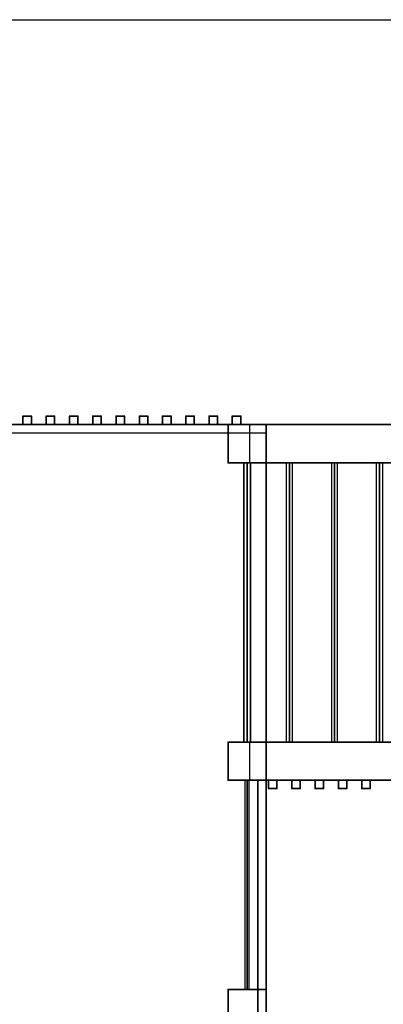
# Model space of a CAD drawing. Units: millimetres. Extents: x 23214 to 38347, y -46772 to -36471.
# Drawn here: x 32758 to 34729, y -41810 to -36471 of the extents above; entities that cross this region are included whole.
import ezdxf

# ---------------------------------------------------------------- set-up
doc = ezdxf.new("R2010")
doc.units = ezdxf.units.MM
doc.layers.add('МАФЫ НАШИ', color=7, linetype='Continuous', lineweight=25)

# ---------------------------------------------------------------- blocks, each defined once
blk = doc.blocks.new('тьгогого')
at = {"layer": 'МАФЫ НАШИ'}
for points in [[(17437.4, 2189.9), (17436.6, 2192.5), (17434.9, 2194.2), (17431.5, 2194.2), (17429.8, 2192.5), (17429, 2189.9), (17429.8, 2187.4), (17431.5, 2185.7), (17434.9, 2185.7), (17436.6, 2187.4)], [(17437.4, 2189.9), (17436.6, 2192.5), (17434.9, 2194.2), (17431.5, 2194.2), (17429.8, 2192.5), (17429, 2189.9), (17429.8, 2187.4), (17431.5, 2185.7), (17434.9, 2185.7), (17436.6, 2187.4)], [(17483.8, 2189.9), (17482.9, 2192.5), (17481.3, 2194.2), (17477.9, 2194.2), (17476.2, 2192.5), (17475.4, 2189.9), (17476.2, 2187.4), (17477.9, 2185.7), (17481.3, 2185.7), (17482.9, 2187.4)], [(17483.8, 2189.9), (17482.9, 2192.5), (17481.3, 2194.2), (17477.9, 2194.2), (17476.2, 2192.5), (17475.4, 2189.9), (17476.2, 2187.4), (17477.9, 2185.7), (17481.3, 2185.7), (17482.9, 2187.4)], [(17563.9, 2189.9), (17563, 2192.5), (17561.4, 2194.2), (17558, 2194.2), (17556.3, 2192.5), (17555.5, 2189.9), (17556.3, 2187.4), (17558, 2185.7), (17561.4, 2185.7), (17563, 2187.4)], [(17563.9, 2189.9), (17563, 2192.5), (17561.4, 2194.2), (17558, 2194.2), (17556.3, 2192.5), (17555.5, 2189.9), (17556.3, 2187.4), (17558, 2185.7), (17561.4, 2185.7), (17563, 2187.4)], [(17609.4, 2189.9), (17608.6, 2192.5), (17606.9, 2194.2), (17603.5, 2194.2), (17601.8, 2192.5), (17601, 2189.9), (17601.8, 2187.4), (17603.5, 2185.7), (17606.9, 2185.7), (17608.6, 2187.4)], [(17609.4, 2189.9), (17608.6, 2192.5), (17606.9, 2194.2), (17603.5, 2194.2), (17601.8, 2192.5), (17601, 2189.9), (17601.8, 2187.4), (17603.5, 2185.7), (17606.9, 2185.7), (17608.6, 2187.4)], [(17690.4, 2189.9), (17689.5, 2192.5), (17687.8, 2194.2), (17684.5, 2194.2), (17682.8, 2192.5), (17681.9, 2189.9), (17682.8, 2187.4), (17684.5, 2185.7), (17687.8, 2185.7), (17689.5, 2187.4)], [(17690.4, 2189.9), (17689.5, 2192.5), (17687.8, 2194.2), (17684.5, 2194.2), (17682.8, 2192.5), (17681.9, 2189.9), (17682.8, 2187.4), (17684.5, 2185.7), (17687.8, 2185.7), (17689.5, 2187.4)], [(17735.9, 2189.9), (17735, 2192.5), (17733.4, 2194.2), (17730, 2194.2), (17728.3, 2192.5), (17727.5, 2189.9), (17728.3, 2187.4), (17730, 2185.7), (17733.4, 2185.7), (17735, 2187.4)], [(17735.9, 2189.9), (17735, 2192.5), (17733.4, 2194.2), (17730, 2194.2), (17728.3, 2192.5), (17727.5, 2189.9), (17728.3, 2187.4), (17730, 2185.7), (17733.4, 2185.7), (17735, 2187.4)], [(17816, 2189.9), (17815.1, 2192.5), (17813.5, 2194.2), (17810.1, 2194.2), (17808.4, 2192.5), (17807.6, 2189.9), (17808.4, 2187.4), (17810.1, 2185.7), (17813.5, 2185.7), (17815.1, 2187.4)], [(17816, 2189.9), (17815.1, 2192.5), (17813.5, 2194.2), (17810.1, 2194.2), (17808.4, 2192.5), (17807.6, 2189.9), (17808.4, 2187.4), (17810.1, 2185.7), (17813.5, 2185.7), (17815.1, 2187.4)], [(17862.4, 2189.9), (17861.5, 2192.5), (17859.8, 2194.2), (17856.5, 2194.2), (17854.8, 2192.5), (17853.9, 2189.9), (17854.8, 2187.4), (17856.5, 2185.7), (17859.8, 2185.7), (17861.5, 2187.4)], [(17862.4, 2189.9), (17861.5, 2192.5), (17859.8, 2194.2), (17856.5, 2194.2), (17854.8, 2192.5), (17853.9, 2189.9), (17854.8, 2187.4), (17856.5, 2185.7), (17859.8, 2185.7), (17861.5, 2187.4)], [(17942.5, 2189.9), (17941.6, 2192.5), (17939.9, 2194.2), (17936.6, 2194.2), (17934.9, 2192.5), (17934, 2189.9), (17934.9, 2187.4), (17936.6, 2185.7), (17939.9, 2185.7), (17941.6, 2187.4)], [(17942.5, 2189.9), (17941.6, 2192.5), (17939.9, 2194.2), (17936.6, 2194.2), (17934.9, 2192.5), (17934, 2189.9), (17934.9, 2187.4), (17936.6, 2185.7), (17939.9, 2185.7), (17941.6, 2187.4)], [(17988, 2189.9), (17987.1, 2192.5), (17985.5, 2194.2), (17982.1, 2194.2), (17980.4, 2192.5), (17979.5, 2189.9), (17980.4, 2187.4), (17982.1, 2185.7), (17985.5, 2185.7), (17987.1, 2187.4)], [(18068.9, 2189.9), (18068.1, 2192.5), (18066.4, 2194.2), (18063, 2194.2), (18061.3, 2192.5), (18060.5, 2189.9), (18061.3, 2187.4), (18063, 2185.7), (18066.4, 2185.7), (18068.1, 2187.4)], [(18068.9, 2189.9), (18068.1, 2192.5), (18066.4, 2194.2), (18063, 2194.2), (18061.3, 2192.5), (18060.5, 2189.9), (18061.3, 2187.4), (18063, 2185.7), (18066.4, 2185.7), (18068.1, 2187.4)], [(18114.5, 2189.9), (18113.6, 2192.5), (18111.9, 2194.2), (18108.5, 2194.2), (18106.9, 2192.5), (18106, 2189.9), (18106.9, 2187.4), (18108.5, 2185.7), (18111.9, 2185.7), (18113.6, 2187.4)], [(18114.5, 2189.9), (18113.6, 2192.5), (18111.9, 2194.2), (18108.5, 2194.2), (18106.9, 2192.5), (18106, 2189.9), (18106.9, 2187.4), (18108.5, 2185.7), (18111.9, 2185.7), (18113.6, 2187.4)], [(18194.5, 2189.9), (18193.7, 2192.5), (18192, 2194.2), (18188.6, 2194.2), (18187, 2192.5), (18186.1, 2189.9), (18187, 2187.4), (18188.6, 2185.7), (18192, 2185.7), (18193.7, 2187.4)], [(18194.5, 2189.9), (18193.7, 2192.5), (18192, 2194.2), (18188.6, 2194.2), (18187, 2192.5), (18186.1, 2189.9), (18187, 2187.4), (18188.6, 2185.7), (18192, 2185.7), (18193.7, 2187.4)], [(18240.9, 2189.9), (18240.1, 2192.5), (18238.4, 2194.2), (18235, 2194.2), (18233.3, 2192.5), (18232.5, 2189.9), (18233.3, 2187.4), (18235, 2185.7), (18238.4, 2185.7), (18240.1, 2187.4)], [(18240.9, 2189.9), (18240.1, 2192.5), (18238.4, 2194.2), (18235, 2194.2), (18233.3, 2192.5), (18232.5, 2189.9), (18233.3, 2187.4), (18235, 2185.7), (18238.4, 2185.7), (18240.1, 2187.4)], [(18321, 2189.9), (18320.2, 2192.5), (18318.5, 2194.2), (18315.1, 2194.2), (18313.4, 2192.5), (18312.6, 2189.9), (18313.4, 2187.4), (18315.1, 2185.7), (18318.5, 2185.7), (18320.2, 2187.4)], [(18321, 2189.9), (18320.2, 2192.5), (18318.5, 2194.2), (18315.1, 2194.2), (18313.4, 2192.5), (18312.6, 2189.9), (18313.4, 2187.4), (18315.1, 2185.7), (18318.5, 2185.7), (18320.2, 2187.4)], [(18366.5, 2189.9), (18365.7, 2192.5), (18364, 2194.2), (18360.6, 2194.2), (18359, 2192.5), (18358.1, 2189.9), (18359, 2187.4), (18360.6, 2185.7), (18364, 2185.7), (18365.7, 2187.4)], [(18366.5, 2189.9), (18365.7, 2192.5), (18364, 2194.2), (18360.6, 2194.2), (18359, 2192.5), (18358.1, 2189.9), (18359, 2187.4), (18360.6, 2185.7), (18364, 2185.7), (18365.7, 2187.4)], [(18447.5, 2189.9), (18446.6, 2192.5), (18445, 2194.2), (18441.6, 2194.2), (18439.9, 2192.5), (18439.1, 2189.9), (18439.9, 2187.4), (18441.6, 2185.7), (18445, 2185.7), (18446.6, 2187.4)], [(18447.5, 2189.9), (18446.6, 2192.5), (18445, 2194.2), (18441.6, 2194.2), (18439.9, 2192.5), (18439.1, 2189.9), (18439.9, 2187.4), (18441.6, 2185.7), (18445, 2185.7), (18446.6, 2187.4)], [(18493, 2189.9), (18492.2, 2192.5), (18490.5, 2194.2), (18487.1, 2194.2), (18485.4, 2192.5), (18484.6, 2189.9), (18485.4, 2187.4), (18487.1, 2185.7), (18490.5, 2185.7), (18492.2, 2187.4)], [(18493, 2189.9), (18492.2, 2192.5), (18490.5, 2194.2), (18487.1, 2194.2), (18485.4, 2192.5), (18484.6, 2189.9), (18485.4, 2187.4), (18487.1, 2185.7), (18490.5, 2185.7), (18492.2, 2187.4)], [(18573.1, 2189.9), (18572.3, 2192.5), (18570.6, 2194.2), (18567.2, 2194.2), (18565.5, 2192.5), (18564.7, 2189.9), (18565.5, 2187.4), (18567.2, 2185.7), (18570.6, 2185.7), (18572.3, 2187.4)], [(18573.1, 2189.9), (18572.3, 2192.5), (18570.6, 2194.2), (18567.2, 2194.2), (18565.5, 2192.5), (18564.7, 2189.9), (18565.5, 2187.4), (18567.2, 2185.7), (18570.6, 2185.7), (18572.3, 2187.4)], [(18619.5, 2189.9), (18618.6, 2192.5), (18617, 2194.2), (18613.6, 2194.2), (18611.9, 2192.5), (18611.1, 2189.9), (18611.9, 2187.4), (18613.6, 2185.7), (18617, 2185.7), (18618.6, 2187.4)], [(18619.5, 2189.9), (18618.6, 2192.5), (18617, 2194.2), (18613.6, 2194.2), (18611.9, 2192.5), (18611.1, 2189.9), (18611.9, 2187.4), (18613.6, 2185.7), (18617, 2185.7), (18618.6, 2187.4)], [(17437.4, 2143.6), (17436.6, 2146.1), (17434.9, 2147.8), (17431.5, 2147.8), (17429.8, 2146.1), (17429, 2143.6), (17429.8, 2141), (17431.5, 2139.4), (17434.9, 2139.4), (17436.6, 2141)], [(17437.4, 2143.6), (17436.6, 2146.1), (17434.9, 2147.8), (17431.5, 2147.8), (17429.8, 2146.1), (17429, 2143.6), (17429.8, 2141), (17431.5, 2139.4), (17434.9, 2139.4), (17436.6, 2141)], [(17483.8, 2143.6), (17482.9, 2146.1), (17481.3, 2147.8), (17477.9, 2147.8), (17476.2, 2146.1), (17475.4, 2143.6), (17476.2, 2141), (17477.9, 2139.4), (17481.3, 2139.4), (17482.9, 2141)], [(17483.8, 2143.6), (17482.9, 2146.1), (17481.3, 2147.8), (17477.9, 2147.8), (17476.2, 2146.1), (17475.4, 2143.6), (17476.2, 2141), (17477.9, 2139.4), (17481.3, 2139.4), (17482.9, 2141)], [(17563.9, 2143.6), (17563, 2146.1), (17561.4, 2147.8), (17558, 2147.8), (17556.3, 2146.1), (17555.5, 2143.6), (17556.3, 2141), (17558, 2139.4), (17561.4, 2139.4), (17563, 2141)], [(17563.9, 2143.6), (17563, 2146.1), (17561.4, 2147.8), (17558, 2147.8), (17556.3, 2146.1), (17555.5, 2143.6), (17556.3, 2141), (17558, 2139.4), (17561.4, 2139.4), (17563, 2141)], [(17609.4, 2143.6), (17608.6, 2146.1), (17606.9, 2147.8), (17603.5, 2147.8), (17601.8, 2146.1), (17601, 2143.6), (17601.8, 2141), (17603.5, 2139.4), (17606.9, 2139.4), (17608.6, 2141)], [(17609.4, 2143.6), (17608.6, 2146.1), (17606.9, 2147.8), (17603.5, 2147.8), (17601.8, 2146.1), (17601, 2143.6), (17601.8, 2141), (17603.5, 2139.4), (17606.9, 2139.4), (17608.6, 2141)], [(17690.4, 2143.6), (17689.5, 2146.1), (17687.8, 2147.8), (17684.5, 2147.8), (17682.8, 2146.1), (17681.9, 2143.6), (17682.8, 2141), (17684.5, 2139.4), (17687.8, 2139.4), (17689.5, 2141)], [(17690.4, 2143.6), (17689.5, 2146.1), (17687.8, 2147.8), (17684.5, 2147.8), (17682.8, 2146.1), (17681.9, 2143.6), (17682.8, 2141), (17684.5, 2139.4), (17687.8, 2139.4), (17689.5, 2141)], [(17735.9, 2143.6), (17735, 2146.1), (17733.4, 2147.8), (17730, 2147.8), (17728.3, 2146.1), (17727.5, 2143.6), (17728.3, 2141), (17730, 2139.4), (17733.4, 2139.4), (17735, 2141)], [(17735.9, 2143.6), (17735, 2146.1), (17733.4, 2147.8), (17730, 2147.8), (17728.3, 2146.1), (17727.5, 2143.6), (17728.3, 2141), (17730, 2139.4), (17733.4, 2139.4), (17735, 2141)], [(17816, 2143.6), (17815.1, 2146.1), (17813.5, 2147.8), (17810.1, 2147.8), (17808.4, 2146.1), (17807.6, 2143.6), (17808.4, 2141), (17810.1, 2139.4), (17813.5, 2139.4), (17815.1, 2141)], [(17816, 2143.6), (17815.1, 2146.1), (17813.5, 2147.8), (17810.1, 2147.8), (17808.4, 2146.1), (17807.6, 2143.6), (17808.4, 2141), (17810.1, 2139.4), (17813.5, 2139.4), (17815.1, 2141)], [(17862.4, 2143.6), (17861.5, 2146.1), (17859.8, 2147.8), (17856.5, 2147.8), (17854.8, 2146.1), (17853.9, 2143.6), (17854.8, 2141), (17856.5, 2139.4), (17859.8, 2139.4), (17861.5, 2141)], [(17862.4, 2143.6), (17861.5, 2146.1), (17859.8, 2147.8), (17856.5, 2147.8), (17854.8, 2146.1), (17853.9, 2143.6), (17854.8, 2141), (17856.5, 2139.4), (17859.8, 2139.4), (17861.5, 2141)], [(17942.5, 2143.6), (17941.6, 2146.1), (17939.9, 2147.8), (17936.6, 2147.8), (17934.9, 2146.1), (17934, 2143.6), (17934.9, 2141), (17936.6, 2139.4), (17939.9, 2139.4), (17941.6, 2141)], [(17942.5, 2143.6), (17941.6, 2146.1), (17939.9, 2147.8), (17936.6, 2147.8), (17934.9, 2146.1), (17934, 2143.6), (17934.9, 2141), (17936.6, 2139.4), (17939.9, 2139.4), (17941.6, 2141)], [(17988, 2143.6), (17987.1, 2146.1), (17985.5, 2147.8), (17982.1, 2147.8), (17980.4, 2146.1), (17979.5, 2143.6), (17980.4, 2141), (17982.1, 2139.4), (17985.5, 2139.4), (17987.1, 2141)], [(17988, 2143.6), (17987.1, 2146.1), (17985.5, 2147.8), (17982.1, 2147.8), (17980.4, 2146.1), (17979.5, 2143.6), (17980.4, 2141), (17982.1, 2139.4), (17985.5, 2139.4), (17987.1, 2141)], [(18068.9, 2143.6), (18068.1, 2146.1), (18066.4, 2147.8), (18063, 2147.8), (18061.3, 2146.1), (18060.5, 2143.6), (18061.3, 2141), (18063, 2139.4), (18066.4, 2139.4), (18068.1, 2141)], [(18068.9, 2143.6), (18068.1, 2146.1), (18066.4, 2147.8), (18063, 2147.8), (18061.3, 2146.1), (18060.5, 2143.6), (18061.3, 2141), (18063, 2139.4), (18066.4, 2139.4), (18068.1, 2141)], [(18114.5, 2143.6), (18113.6, 2146.1), (18111.9, 2147.8), (18108.5, 2147.8), (18106.9, 2146.1), (18106, 2143.6), (18106.9, 2141), (18108.5, 2139.4), (18111.9, 2139.4), (18113.6, 2141)], [(18114.5, 2143.6), (18113.6, 2146.1), (18111.9, 2147.8), (18108.5, 2147.8), (18106.9, 2146.1), (18106, 2143.6), (18106.9, 2141), (18108.5, 2139.4), (18111.9, 2139.4), (18113.6, 2141)], [(18194.5, 2143.6), (18193.7, 2146.1), (18192, 2147.8), (18188.6, 2147.8), (18187, 2146.1), (18186.1, 2143.6), (18187, 2141), (18188.6, 2139.4), (18192, 2139.4), (18193.7, 2141)], [(18194.5, 2143.6), (18193.7, 2146.1), (18192, 2147.8), (18188.6, 2147.8), (18187, 2146.1), (18186.1, 2143.6), (18187, 2141), (18188.6, 2139.4), (18192, 2139.4), (18193.7, 2141)], [(18240.9, 2143.6), (18240.1, 2146.1), (18238.4, 2147.8), (18235, 2147.8), (18233.3, 2146.1), (18232.5, 2143.6), (18233.3, 2141), (18235, 2139.4), (18238.4, 2139.4), (18240.1, 2141)], [(18240.9, 2143.6), (18240.1, 2146.1), (18238.4, 2147.8), (18235, 2147.8), (18233.3, 2146.1), (18232.5, 2143.6), (18233.3, 2141), (18235, 2139.4), (18238.4, 2139.4), (18240.1, 2141)], [(18321, 2143.6), (18320.2, 2146.1), (18318.5, 2147.8), (18315.1, 2147.8), (18313.4, 2146.1), (18312.6, 2143.6), (18313.4, 2141), (18315.1, 2139.4), (18318.5, 2139.4), (18320.2, 2141)], [(18321, 2143.6), (18320.2, 2146.1), (18318.5, 2147.8), (18315.1, 2147.8), (18313.4, 2146.1), (18312.6, 2143.6), (18313.4, 2141), (18315.1, 2139.4), (18318.5, 2139.4), (18320.2, 2141)], [(18366.5, 2143.6), (18365.7, 2146.1), (18364, 2147.8), (18360.6, 2147.8), (18359, 2146.1), (18358.1, 2143.6), (18359, 2141), (18360.6, 2139.4), (18364, 2139.4), (18365.7, 2141)], [(18366.5, 2143.6), (18365.7, 2146.1), (18364, 2147.8), (18360.6, 2147.8), (18359, 2146.1), (18358.1, 2143.6), (18359, 2141), (18360.6, 2139.4), (18364, 2139.4), (18365.7, 2141)], [(18447.5, 2143.6), (18446.6, 2146.1), (18445, 2147.8), (18441.6, 2147.8), (18439.9, 2146.1), (18439.1, 2143.6), (18439.9, 2141), (18441.6, 2139.4), (18445, 2139.4), (18446.6, 2141)], [(18447.5, 2143.6), (18446.6, 2146.1), (18445, 2147.8), (18441.6, 2147.8), (18439.9, 2146.1), (18439.1, 2143.6), (18439.9, 2141), (18441.6, 2139.4), (18445, 2139.4), (18446.6, 2141)], [(18493, 2143.6), (18492.2, 2146.1), (18490.5, 2147.8), (18487.1, 2147.8), (18485.4, 2146.1), (18484.6, 2143.6), (18485.4, 2141), (18487.1, 2139.4), (18490.5, 2139.4), (18492.2, 2141)], [(18493, 2143.6), (18492.2, 2146.1), (18490.5, 2147.8), (18487.1, 2147.8), (18485.4, 2146.1), (18484.6, 2143.6), (18485.4, 2141), (18487.1, 2139.4), (18490.5, 2139.4), (18492.2, 2141)], [(18550.3, 2143.6), (18549.5, 2146.1), (18547.8, 2147.8), (18544.4, 2147.8), (18542.8, 2146.1), (18541.9, 2143.6), (18542.8, 2141), (18544.4, 2139.4), (18547.8, 2139.4), (18549.5, 2141)], [(18550.3, 2143.6), (18549.5, 2146.1), (18547.8, 2147.8), (18544.4, 2147.8), (18542.8, 2146.1), (18541.9, 2143.6), (18542.8, 2141), (18544.4, 2139.4), (18547.8, 2139.4), (18549.5, 2141)], [(18573.1, 2143.6), (18572.3, 2146.1), (18570.6, 2147.8), (18567.2, 2147.8), (18565.5, 2146.1), (18564.7, 2143.6), (18565.5, 2141), (18567.2, 2139.4), (18570.6, 2139.4), (18572.3, 2141)], [(18573.1, 2143.6), (18572.3, 2146.1), (18570.6, 2147.8), (18567.2, 2147.8), (18565.5, 2146.1), (18564.7, 2143.6), (18565.5, 2141), (18567.2, 2139.4), (18570.6, 2139.4), (18572.3, 2141)], [(18619.5, 2143.6), (18618.6, 2146.1), (18617, 2147.8), (18613.6, 2147.8), (18611.9, 2146.1), (18611.1, 2143.6), (18611.9, 2141), (18613.6, 2139.4), (18617, 2139.4), (18618.6, 2141)], [(18619.5, 2143.6), (18618.6, 2146.1), (18617, 2147.8), (18613.6, 2147.8), (18611.9, 2146.1), (18611.1, 2143.6), (18611.9, 2141), (18613.6, 2139.4), (18617, 2139.4), (18618.6, 2141)], [(18667.5, 2143.6), (18666.7, 2146.1), (18665, 2147.8), (18661.6, 2147.8), (18660, 2146.1), (18659.1, 2143.6), (18660, 2141), (18661.6, 2139.4), (18665, 2139.4), (18666.7, 2141)], [(18756.9, 2143.6), (18756.1, 2146.1), (18754.4, 2147.8), (18751, 2147.8), (18749.3, 2146.1), (18748.5, 2143.6), (18749.3, 2141), (18751, 2139.4), (18754.4, 2139.4), (18756.1, 2141)], [(18756.9, 2143.6), (18756.1, 2146.1), (18754.4, 2147.8), (18751, 2147.8), (18749.3, 2146.1), (18748.5, 2143.6), (18749.3, 2141), (18751, 2139.4), (18754.4, 2139.4), (18756.1, 2141)], [(18756.9, 2143.6), (18756.1, 2146.1), (18754.4, 2147.8), (18751, 2147.8), (18749.3, 2146.1), (18748.5, 2143.6), (18749.3, 2141), (18751, 2139.4), (18754.4, 2139.4), (18756.1, 2141)], [(18756.9, 2143.6), (18756.1, 2146.1), (18754.4, 2147.8), (18751, 2147.8), (18749.3, 2146.1), (18748.5, 2143.6), (18749.3, 2141), (18751, 2139.4), (18754.4, 2139.4), (18756.1, 2141)], [(18756.9, 2143.6), (18756.1, 2146.1), (18754.4, 2147.8), (18751, 2147.8), (18749.3, 2146.1), (18748.5, 2143.6), (18749.3, 2141), (18751, 2139.4), (18754.4, 2139.4), (18756.1, 2141)], [(18756.9, 2143.6), (18756.1, 2146.1), (18754.4, 2147.8), (18751, 2147.8), (18749.3, 2146.1), (18748.5, 2143.6), (18749.3, 2141), (18751, 2139.4), (18754.4, 2139.4), (18756.1, 2141)], [(18550.3, 1937), (18549.5, 1939.5), (18547.8, 1941.2), (18544.4, 1941.2), (18542.8, 1939.5), (18541.9, 1937), (18542.8, 1934.5), (18544.4, 1932.8), (18547.8, 1932.8), (18549.5, 1934.5)], [(18550.3, 1937), (18549.5, 1939.5), (18547.8, 1941.2), (18544.4, 1941.2), (18542.8, 1939.5), (18541.9, 1937), (18542.8, 1934.5), (18544.4, 1932.8), (18547.8, 1932.8), (18549.5, 1934.5)], [(18550.3, 1937), (18549.5, 1939.5), (18547.8, 1941.2), (18544.4, 1941.2), (18542.8, 1939.5), (18541.9, 1937), (18542.8, 1934.5), (18544.4, 1932.8), (18547.8, 1932.8), (18549.5, 1934.5)], [(18636.3, 1937), (18635.5, 1939.5), (18633.8, 1941.2), (18630.4, 1941.2), (18628.8, 1939.5), (18627.9, 1937), (18628.8, 1934.5), (18630.4, 1932.8), (18633.8, 1932.8), (18635.5, 1934.5)], [(18636.3, 1937), (18635.5, 1939.5), (18633.8, 1941.2), (18630.4, 1941.2), (18628.8, 1939.5), (18627.9, 1937), (18628.8, 1934.5), (18630.4, 1932.8), (18633.8, 1932.8), (18635.5, 1934.5)], [(18667.5, 1937), (18666.7, 1939.5), (18665, 1941.2), (18661.6, 1941.2), (18660, 1939.5), (18659.1, 1937), (18660, 1934.5), (18661.6, 1932.8), (18665, 1932.8), (18666.7, 1934.5)], [(18756.9, 1937), (18756.1, 1939.5), (18754.4, 1941.2), (18751, 1941.2), (18749.3, 1939.5), (18748.5, 1937), (18749.3, 1934.5), (18751, 1932.8), (18754.4, 1932.8), (18756.1, 1934.5)], [(18756.9, 1937), (18756.1, 1939.5), (18754.4, 1941.2), (18751, 1941.2), (18749.3, 1939.5), (18748.5, 1937), (18749.3, 1934.5), (18751, 1932.8), (18754.4, 1932.8), (18756.1, 1934.5)], [(18865.7, 1937), (18864.8, 1939.5), (18863.1, 1941.2), (18859.8, 1941.2), (18858.1, 1939.5), (18857.2, 1937), (18858.1, 1934.5), (18859.8, 1932.8), (18863.1, 1932.8), (18864.8, 1934.5)], [(19110.2, 1937), (19109.3, 1939.5), (19107.7, 1941.2), (19104.3, 1941.2), (19102.6, 1939.5), (19101.8, 1937), (19102.6, 1934.5), (19104.3, 1932.8), (19107.7, 1932.8), (19109.3, 1934.5)], [(19353.8, 1937), (19353, 1939.5), (19351.3, 1941.2), (19347.9, 1941.2), (19346.3, 1939.5), (19345.4, 1937), (19346.3, 1934.5), (19347.9, 1932.8), (19351.3, 1932.8), (19353, 1934.5)], [(18550.3, 422.7), (18549.5, 425.3), (18547.8, 427), (18544.4, 427), (18542.8, 425.3), (18541.9, 422.7), (18542.8, 420.2), (18544.4, 418.5), (18547.8, 418.5), (18549.5, 420.2)], [(18550.3, 422.7), (18549.5, 425.3), (18547.8, 427), (18544.4, 427), (18542.8, 425.3), (18541.9, 422.7), (18542.8, 420.2), (18544.4, 418.5), (18547.8, 418.5), (18549.5, 420.2)], [(18550.3, 422.7), (18549.5, 425.3), (18547.8, 427), (18544.4, 427), (18542.8, 425.3), (18541.9, 422.7), (18542.8, 420.2), (18544.4, 418.5), (18547.8, 418.5), (18549.5, 420.2)], [(18550.3, 422.7), (18549.5, 425.3), (18547.8, 427), (18544.4, 427), (18542.8, 425.3), (18541.9, 422.7), (18542.8, 420.2), (18544.4, 418.5), (18547.8, 418.5), (18549.5, 420.2)], [(18550.3, 422.7), (18549.5, 425.3), (18547.8, 427), (18544.4, 427), (18542.8, 425.3), (18541.9, 422.7), (18542.8, 420.2), (18544.4, 418.5), (18547.8, 418.5), (18549.5, 420.2)], [(18667.5, 422.7), (18666.7, 425.3), (18665, 427), (18661.6, 427), (18660, 425.3), (18659.1, 422.7), (18660, 420.2), (18661.6, 418.5), (18665, 418.5), (18666.7, 420.2)], [(18756.9, 422.7), (18756.1, 425.3), (18754.4, 427), (18751, 427), (18749.3, 425.3), (18748.5, 422.7), (18749.3, 420.2), (18751, 418.5), (18754.4, 418.5), (18756.1, 420.2)], [(18756.9, 422.7), (18756.1, 425.3), (18754.4, 427), (18751, 427), (18749.3, 425.3), (18748.5, 422.7), (18749.3, 420.2), (18751, 418.5), (18754.4, 418.5), (18756.1, 420.2)], [(18756.9, 422.7), (18756.1, 425.3), (18754.4, 427), (18751, 427), (18749.3, 425.3), (18748.5, 422.7), (18749.3, 420.2), (18751, 418.5), (18754.4, 418.5), (18756.1, 420.2)], [(18550.3, 216.2), (18549.5, 218.7), (18547.8, 220.4), (18544.4, 220.4), (18542.8, 218.7), (18541.9, 216.2), (18542.8, 213.7), (18544.4, 212), (18547.8, 212), (18549.5, 213.7)], [(18550.3, 216.2), (18549.5, 218.7), (18547.8, 220.4), (18544.4, 220.4), (18542.8, 218.7), (18541.9, 216.2), (18542.8, 213.7), (18544.4, 212), (18547.8, 212), (18549.5, 213.7)], [(18550.3, 216.2), (18549.5, 218.7), (18547.8, 220.4), (18544.4, 220.4), (18542.8, 218.7), (18541.9, 216.2), (18542.8, 213.7), (18544.4, 212), (18547.8, 212), (18549.5, 213.7)], [(18550.3, 216.2), (18549.5, 218.7), (18547.8, 220.4), (18544.4, 220.4), (18542.8, 218.7), (18541.9, 216.2), (18542.8, 213.7), (18544.4, 212), (18547.8, 212), (18549.5, 213.7)], [(18550.3, 216.2), (18549.5, 218.7), (18547.8, 220.4), (18544.4, 220.4), (18542.8, 218.7), (18541.9, 216.2), (18542.8, 213.7), (18544.4, 212), (18547.8, 212), (18549.5, 213.7)], [(18550.3, 216.2), (18549.5, 218.7), (18547.8, 220.4), (18544.4, 220.4), (18542.8, 218.7), (18541.9, 216.2), (18542.8, 213.7), (18544.4, 212), (18547.8, 212), (18549.5, 213.7)], [(18642.2, 216.2), (18641.4, 218.7), (18639.7, 220.4), (18636.3, 220.4), (18634.7, 218.7), (18633.8, 216.2), (18634.7, 213.7), (18636.3, 212), (18639.7, 212), (18641.4, 213.7)], [(18667.5, 216.2), (18666.7, 218.7), (18665, 220.4), (18661.6, 220.4), (18660, 218.7), (18659.1, 216.2), (18660, 213.7), (18661.6, 212), (18665, 212), (18666.7, 213.7)], [(18711.4, 216.2), (18710.5, 218.7), (18708.9, 220.4), (18705.5, 220.4), (18703.8, 218.7), (18703, 216.2), (18703.8, 213.7), (18705.5, 212), (18708.9, 212), (18710.5, 213.7)], [(18711.4, 216.2), (18710.5, 218.7), (18708.9, 220.4), (18705.5, 220.4), (18703.8, 218.7), (18703, 216.2), (18703.8, 213.7), (18705.5, 212), (18708.9, 212), (18710.5, 213.7)], [(18756.9, 216.2), (18756.1, 218.7), (18754.4, 220.4), (18751, 220.4), (18749.3, 218.7), (18748.5, 216.2), (18749.3, 213.7), (18751, 212), (18754.4, 212), (18756.1, 213.7)], [(18756.9, 216.2), (18756.1, 218.7), (18754.4, 220.4), (18751, 220.4), (18749.3, 218.7), (18748.5, 216.2), (18749.3, 213.7), (18751, 212), (18754.4, 212), (18756.1, 213.7)], [(18756.9, 216.2), (18756.1, 218.7), (18754.4, 220.4), (18751, 220.4), (18749.3, 218.7), (18748.5, 216.2), (18749.3, 213.7), (18751, 212), (18754.4, 212), (18756.1, 213.7)], [(18756.9, 216.2), (18756.1, 218.7), (18754.4, 220.4), (18751, 220.4), (18749.3, 218.7), (18748.5, 216.2), (18749.3, 213.7), (18751, 212), (18754.4, 212), (18756.1, 213.7)], [(18756.9, 216.2), (18756.1, 218.7), (18754.4, 220.4), (18751, 220.4), (18749.3, 218.7), (18748.5, 216.2), (18749.3, 213.7), (18751, 212), (18754.4, 212), (18756.1, 213.7)], [(18769.6, 216.2), (18768.7, 218.7), (18767, 220.4), (18763.7, 220.4), (18762, 218.7), (18761.1, 216.2), (18762, 213.7), (18763.7, 212), (18767, 212), (18768.7, 213.7)], [(18769.6, 216.2), (18768.7, 218.7), (18767, 220.4), (18763.7, 220.4), (18762, 218.7), (18761.1, 216.2), (18762, 213.7), (18763.7, 212), (18767, 212), (18768.7, 213.7)], [(18815.1, 216.2), (18814.2, 218.7), (18812.6, 220.4), (18809.2, 220.4), (18807.5, 218.7), (18806.7, 216.2), (18807.5, 213.7), (18809.2, 212), (18812.6, 212), (18814.2, 213.7)], [(18815.1, 216.2), (18814.2, 218.7), (18812.6, 220.4), (18809.2, 220.4), (18807.5, 218.7), (18806.7, 216.2), (18807.5, 213.7), (18809.2, 212), (18812.6, 212), (18814.2, 213.7)], [(18896, 216.2), (18895.2, 218.7), (18893.5, 220.4), (18890.1, 220.4), (18888.4, 218.7), (18887.6, 216.2), (18888.4, 213.7), (18890.1, 212), (18893.5, 212), (18895.2, 213.7)], [(18896, 216.2), (18895.2, 218.7), (18893.5, 220.4), (18890.1, 220.4), (18888.4, 218.7), (18887.6, 216.2), (18888.4, 213.7), (18890.1, 212), (18893.5, 212), (18895.2, 213.7)], [(18941.6, 216.2), (18940.7, 218.7), (18939, 220.4), (18935.7, 220.4), (18934, 218.7), (18933.1, 216.2), (18934, 213.7), (18935.7, 212), (18939, 212), (18940.7, 213.7)], [(18941.6, 216.2), (18940.7, 218.7), (18939, 220.4), (18935.7, 220.4), (18934, 218.7), (18933.1, 216.2), (18934, 213.7), (18935.7, 212), (18939, 212), (18940.7, 213.7)], [(19021.7, 216.2), (19020.8, 218.7), (19019.1, 220.4), (19015.8, 220.4), (19014.1, 218.7), (19013.2, 216.2), (19014.1, 213.7), (19015.8, 212), (19019.1, 212), (19020.8, 213.7)], [(19021.7, 216.2), (19020.8, 218.7), (19019.1, 220.4), (19015.8, 220.4), (19014.1, 218.7), (19013.2, 216.2), (19014.1, 213.7), (19015.8, 212), (19019.1, 212), (19020.8, 213.7)], [(19068, 216.2), (19067.2, 218.7), (19065.5, 220.4), (19062.1, 220.4), (19060.4, 218.7), (19059.6, 216.2), (19060.4, 213.7), (19062.1, 212), (19065.5, 212), (19067.2, 213.7)], [(19068, 216.2), (19067.2, 218.7), (19065.5, 220.4), (19062.1, 220.4), (19060.4, 218.7), (19059.6, 216.2), (19060.4, 213.7), (19062.1, 212), (19065.5, 212), (19067.2, 213.7)], [(19148.1, 216.2), (19147.3, 218.7), (19145.6, 220.4), (19142.2, 220.4), (19140.5, 218.7), (19139.7, 216.2), (19140.5, 213.7), (19142.2, 212), (19145.6, 212), (19147.3, 213.7)], [(19148.1, 216.2), (19147.3, 218.7), (19145.6, 220.4), (19142.2, 220.4), (19140.5, 218.7), (19139.7, 216.2), (19140.5, 213.7), (19142.2, 212), (19145.6, 212), (19147.3, 213.7)], [(19193.7, 216.2), (19192.8, 218.7), (19191.1, 220.4), (19187.8, 220.4), (19186.1, 218.7), (19185.2, 216.2), (19186.1, 213.7), (19187.8, 212), (19191.1, 212), (19192.8, 213.7)], [(19193.7, 216.2), (19192.8, 218.7), (19191.1, 220.4), (19187.8, 220.4), (19186.1, 218.7), (19185.2, 216.2), (19186.1, 213.7), (19187.8, 212), (19191.1, 212), (19192.8, 213.7)], [(19274.6, 216.2), (19273.8, 218.7), (19272.1, 220.4), (19268.7, 220.4), (19267, 218.7), (19266.2, 216.2), (19267, 213.7), (19268.7, 212), (19272.1, 212), (19273.8, 213.7)], [(19274.6, 216.2), (19273.8, 218.7), (19272.1, 220.4), (19268.7, 220.4), (19267, 218.7), (19266.2, 216.2), (19267, 213.7), (19268.7, 212), (19272.1, 212), (19273.8, 213.7)], [(19320.1, 216.2), (19319.3, 218.7), (19317.6, 220.4), (19314.2, 220.4), (19312.5, 218.7), (19311.7, 216.2), (19312.5, 213.7), (19314.2, 212), (19317.6, 212), (19319.3, 213.7)], [(19320.1, 216.2), (19319.3, 218.7), (19317.6, 220.4), (19314.2, 220.4), (19312.5, 218.7), (19311.7, 216.2), (19312.5, 213.7), (19314.2, 212), (19317.6, 212), (19319.3, 213.7)], [(18769.6, 170.7), (18768.7, 173.2), (18767, 174.9), (18763.7, 174.9), (18762, 173.2), (18761.1, 170.7), (18762, 168.1), (18763.7, 166.4), (18767, 166.4), (18768.7, 168.1)], [(18769.6, 170.7), (18768.7, 173.2), (18767, 174.9), (18763.7, 174.9), (18762, 173.2), (18761.1, 170.7), (18762, 168.1), (18763.7, 166.4), (18767, 166.4), (18768.7, 168.1)], [(18815.1, 170.7), (18814.2, 173.2), (18812.6, 174.9), (18809.2, 174.9), (18807.5, 173.2), (18806.7, 170.7), (18807.5, 168.1), (18809.2, 166.4), (18812.6, 166.4), (18814.2, 168.1)], [(18815.1, 170.7), (18814.2, 173.2), (18812.6, 174.9), (18809.2, 174.9), (18807.5, 173.2), (18806.7, 170.7), (18807.5, 168.1), (18809.2, 166.4), (18812.6, 166.4), (18814.2, 168.1)], [(18896, 170.7), (18895.2, 173.2), (18893.5, 174.9), (18890.1, 174.9), (18888.4, 173.2), (18887.6, 170.7), (18888.4, 168.1), (18890.1, 166.4), (18893.5, 166.4), (18895.2, 168.1)], [(18896, 170.7), (18895.2, 173.2), (18893.5, 174.9), (18890.1, 174.9), (18888.4, 173.2), (18887.6, 170.7), (18888.4, 168.1), (18890.1, 166.4), (18893.5, 166.4), (18895.2, 168.1)], [(18941.6, 170.7), (18940.7, 173.2), (18939, 174.9), (18935.7, 174.9), (18934, 173.2), (18933.1, 170.7), (18934, 168.1), (18935.7, 166.4), (18939, 166.4), (18940.7, 168.1)], [(18941.6, 170.7), (18940.7, 173.2), (18939, 174.9), (18935.7, 174.9), (18934, 173.2), (18933.1, 170.7), (18934, 168.1), (18935.7, 166.4), (18939, 166.4), (18940.7, 168.1)], [(19021.7, 170.7), (19020.8, 173.2), (19019.1, 174.9), (19015.8, 174.9), (19014.1, 173.2), (19013.2, 170.7), (19014.1, 168.1), (19015.8, 166.4), (19019.1, 166.4), (19020.8, 168.1)], [(19021.7, 170.7), (19020.8, 173.2), (19019.1, 174.9), (19015.8, 174.9), (19014.1, 173.2), (19013.2, 170.7), (19014.1, 168.1), (19015.8, 166.4), (19019.1, 166.4), (19020.8, 168.1)], [(19068, 170.7), (19067.2, 173.2), (19065.5, 174.9), (19062.1, 174.9), (19060.4, 173.2), (19059.6, 170.7), (19060.4, 168.1), (19062.1, 166.4), (19065.5, 166.4), (19067.2, 168.1)], [(19068, 170.7), (19067.2, 173.2), (19065.5, 174.9), (19062.1, 174.9), (19060.4, 173.2), (19059.6, 170.7), (19060.4, 168.1), (19062.1, 166.4), (19065.5, 166.4), (19067.2, 168.1)], [(19148.1, 170.7), (19147.3, 173.2), (19145.6, 174.9), (19142.2, 174.9), (19140.5, 173.2), (19139.7, 170.7), (19140.5, 168.1), (19142.2, 166.4), (19145.6, 166.4), (19147.3, 168.1)], [(19148.1, 170.7), (19147.3, 173.2), (19145.6, 174.9), (19142.2, 174.9), (19140.5, 173.2), (19139.7, 170.7), (19140.5, 168.1), (19142.2, 166.4), (19145.6, 166.4), (19147.3, 168.1)], [(19193.7, 170.7), (19192.8, 173.2), (19191.1, 174.9), (19187.8, 174.9), (19186.1, 173.2), (19185.2, 170.7), (19186.1, 168.1), (19187.8, 166.4), (19191.1, 166.4), (19192.8, 168.1)], [(19193.7, 170.7), (19192.8, 173.2), (19191.1, 174.9), (19187.8, 174.9), (19186.1, 173.2), (19185.2, 170.7), (19186.1, 168.1), (19187.8, 166.4), (19191.1, 166.4), (19192.8, 168.1)], [(19274.6, 170.7), (19273.8, 173.2), (19272.1, 174.9), (19268.7, 174.9), (19267, 173.2), (19266.2, 170.7), (19267, 168.1), (19268.7, 166.4), (19272.1, 166.4), (19273.8, 168.1)], [(19274.6, 170.7), (19273.8, 173.2), (19272.1, 174.9), (19268.7, 174.9), (19267, 173.2), (19266.2, 170.7), (19267, 168.1), (19268.7, 166.4), (19272.1, 166.4), (19273.8, 168.1)], [(19320.1, 170.7), (19319.3, 173.2), (19317.6, 174.9), (19314.2, 174.9), (19312.5, 173.2), (19311.7, 170.7), (19312.5, 168.1), (19314.2, 166.4), (19317.6, 166.4), (19319.3, 168.1)], [(19320.1, 170.7), (19319.3, 173.2), (19317.6, 174.9), (19314.2, 174.9), (19312.5, 173.2), (19311.7, 170.7), (19312.5, 168.1), (19314.2, 166.4), (19317.6, 166.4), (19319.3, 168.1)], [(18550.3, -919.5), (18549.5, -917), (18547.8, -915.3), (18544.4, -915.3), (18542.8, -917), (18541.9, -919.5), (18542.8, -922), (18544.4, -923.7), (18547.8, -923.7), (18549.5, -922)], [(18654.1, -919.5), (18653.2, -917), (18651.5, -915.3), (18648.1, -915.3), (18646.5, -917), (18645.6, -919.5), (18646.5, -922), (18648.1, -923.7), (18651.5, -923.7), (18653.2, -922)]]:
    blk.add_hatch(color=7, dxfattribs=at).paths.add_polyline_path(points)
at = {"layer": 'МАФЫ НАШИ', "color": 7}
blk.add_line((14186.3, 4339.5), (21471.8, 4339.5), dxfattribs=at)
at = {"layer": 'МАФЫ НАШИ', "color": 7, "lineweight": 25}
for points in [[(17433.2, 2189.9), (17433.2, 2143.6), (17433.2, 2189.9), (17479.6, 2189.9)], [(17559.7, 2189.9), (17559.7, 2143.6), (17559.7, 2189.9), (17605.2, 2189.9)], [(17686.1, 2189.9), (17686.1, 2143.6), (17686.1, 2189.9), (17731.7, 2189.9)], [(17811.8, 2189.9), (17811.8, 2143.6), (17811.8, 2189.9), (17858.1, 2189.9)], [(17983.8, 2189.9), (17938.2, 2189.9), (17983.8, 2189.9), (17983.8, 2143.6)], [(18064.7, 2189.9), (18064.7, 2143.6), (18064.7, 2189.9), (18110.2, 2189.9)], [(18190.3, 2189.9), (18190.3, 2143.6), (18190.3, 2189.9), (18236.7, 2189.9)], [(18316.8, 2189.9), (18316.8, 2143.6), (18316.8, 2189.9), (18362.3, 2189.9)], [(18443.3, 2189.9), (18443.3, 2143.6), (18443.3, 2189.9), (18488.8, 2189.9)], [(18568.9, 2189.9), (18568.9, 2143.6), (18568.9, 2189.9), (18615.3, 2189.9)], [(16962.7, 2143.6), (18752.7, 2143.6), (18752.7, 422.7), (18546.1, 422.7), (18546.1, 216.2), (18752.7, 216.2), (18752.7, -919.5), (18546.1, -919.5), (18546.1, -1126.1), (17169.3, -1126.1), (17169.3, 422.7), (16962.7, 422.7)], [(18752.7, 2143.6), (18752.7, 2098), (17169.3, 2098), (17169.3, 2143.6)], [(18752.7, 2143.6), (18752.7, 2098), (17169.3, 2098), (17169.3, 2143.6)], [(18546.1, 2143.6), (18546.1, 1937), (18752.7, 1937), (18752.7, 2143.6), (18752.7, 1937), (18546.1, 1937), (18546.1, 2143.6), (18752.7, 2143.6)], [(18632.1, 1937), (18633.8, 1937), (18637.2, 1937), (18643.1, 1937), (18649.8, 1937), (18655.7, 1937), (18661.6, 1937), (18665, 1937), (18666.7, 1937), (18665, 1937), (18661.6, 1937), (18655.7, 1937), (18649.8, 1937), (18643.1, 1937), (18637.2, 1937), (18633.8, 1937)], [(18632.1, 422.7), (18632.1, 1937)], [(18632.1, 1937), (18633.8, 1937), (18637.2, 1937), (18643.1, 1937), (18649.8, 1937), (18655.7, 1937), (18661.6, 1937), (18665, 1937), (18666.7, 1937), (18665, 1937), (18661.6, 1937), (18655.7, 1937), (18649.8, 1937), (18643.1, 1937), (18637.2, 1937), (18633.8, 1937)], [(18649.8, 1937), (18649.8, 422.7)], [(18649.8, 1937), (18649.8, 422.7)], [(18666.7, 1937), (18666.7, 422.7)], [(18861.5, 1937), (18863.1, 1937), (18866.5, 1937), (18872.4, 1937), (18879.2, 1937), (18885.1, 1937), (18891, 1937), (18894.3, 1937), (18896, 1937), (18894.3, 1937), (18891, 1937), (18885.1, 1937), (18879.2, 1937), (18872.4, 1937), (18866.5, 1937), (18863.1, 1937)], [(18879.2, 1937), (18879.2, 422.7)], [(19106, 1937), (19106.8, 1937), (19111, 1937), (19116.1, 1937), (19122.8, 1937), (19129.6, 1937), (19134.6, 1937), (19138.9, 1937), (19139.7, 1937), (19138.9, 1937), (19134.6, 1937), (19129.6, 1937), (19122.8, 1937), (19116.1, 1937), (19111, 1937), (19106.8, 1937)], [(19122.8, 1937), (19122.8, 422.7)], [(19349.6, 1937), (19351.3, 1937), (19354.7, 1937), (19360.6, 1937), (19366.5, 1937), (19373.2, 1937), (19379.1, 1937), (19382.5, 1937), (19384.2, 1937), (19382.5, 1937), (19379.1, 1937), (19373.2, 1937), (19366.5, 1937), (19360.6, 1937), (19354.7, 1937), (19351.3, 1937)], [(19366.5, 1937), (19366.5, 422.7)], [(18546.1, 422.7), (18546.1, 216.2), (18752.7, 216.2), (18752.7, 422.7), (18752.7, 216.2), (18546.1, 216.2), (18546.1, 422.7), (18752.7, 422.7)], [(18546.1, 216.2), (21156.5, 216.2), (21156.5, 422.7), (21156.5, 216.2)], [(18666.7, 422.7), (18665, 422.7), (18661.6, 422.7), (18655.7, 422.7), (18649.8, 422.7), (18643.1, 422.7), (18637.2, 422.7), (18633.8, 422.7), (18632.1, 422.7), (18633.8, 422.7), (18637.2, 422.7), (18643.1, 422.7), (18649.8, 422.7), (18655.7, 422.7), (18661.6, 422.7), (18665, 422.7)], [(18666.7, 422.7), (18665, 422.7), (18661.6, 422.7), (18655.7, 422.7), (18649.8, 422.7), (18643.1, 422.7), (18637.2, 422.7), (18633.8, 422.7), (18632.1, 422.7), (18633.8, 422.7), (18637.2, 422.7), (18643.1, 422.7), (18649.8, 422.7), (18655.7, 422.7), (18661.6, 422.7), (18665, 422.7)], [(18896, 422.7), (18894.3, 422.7), (18891, 422.7), (18885.1, 422.7), (18879.2, 422.7), (18872.4, 422.7), (18866.5, 422.7), (18863.1, 422.7), (18861.5, 422.7), (18863.1, 422.7), (18866.5, 422.7), (18872.4, 422.7), (18879.2, 422.7), (18885.1, 422.7), (18891, 422.7), (18894.3, 422.7)], [(19139.7, 422.7), (19138.9, 422.7), (19134.6, 422.7), (19129.6, 422.7), (19122.8, 422.7), (19116.1, 422.7), (19111, 422.7), (19106.8, 422.7), (19106, 422.7), (19106.8, 422.7), (19111, 422.7), (19116.1, 422.7), (19122.8, 422.7), (19129.6, 422.7), (19134.6, 422.7), (19138.9, 422.7)], [(19384.2, 422.7), (19382.5, 422.7), (19379.1, 422.7), (19373.2, 422.7), (19366.5, 422.7), (19360.6, 422.7), (19354.7, 422.7), (19351.3, 422.7), (19349.6, 422.7), (19351.3, 422.7), (19354.7, 422.7), (19360.6, 422.7), (19366.5, 422.7), (19373.2, 422.7), (19379.1, 422.7), (19382.5, 422.7)], [(18638, 216.2), (18639.7, 216.2), (18643.9, 216.2), (18649.8, 216.2), (18654.9, 216.2), (18659.1, 216.2), (18660.8, 216.2), (18659.1, 216.2), (18654.9, 216.2), (18649.8, 216.2), (18643.9, 216.2), (18639.7, 216.2)], [(18649.8, 216.2), (18649.8, -919.5)], [(18707.2, 216.2), (18707.2, -1126.1), (18752.7, -1126.1), (18752.7, 216.2)], [(18752.7, -1126.1), (18707.2, -1126.1), (18707.2, 216.2), (18752.7, 216.2)], [(18546.1, -919.5), (18546.1, -1126.1), (18752.7, -1126.1), (18752.7, -919.5), (18752.7, -1126.1), (18546.1, -1126.1), (18546.1, -919.5), (18752.7, -919.5)], [(18638, -919.5), (18639.7, -919.5), (18643.9, -919.5), (18649.8, -919.5), (18654.9, -919.5), (18659.1, -919.5), (18660.8, -919.5), (18659.1, -919.5), (18654.9, -919.5), (18649.8, -919.5), (18643.9, -919.5), (18639.7, -919.5)]]:
    blk.add_lwpolyline(points, close=True, dxfattribs=at)
for points in [[(17479.6, 2189.9), (17479.6, 2143.6), (17479.6, 2189.9)], [(17605.2, 2189.9), (17605.2, 2143.6), (17605.2, 2189.9)], [(17731.7, 2189.9), (17731.7, 2143.6), (17731.7, 2189.9)], [(17858.1, 2189.9), (17858.1, 2143.6), (17858.1, 2189.9)], [(17938.2, 2143.6), (17938.2, 2189.9), (17938.2, 2143.6)], [(18110.2, 2189.9), (18110.2, 2143.6), (18110.2, 2189.9)], [(18236.7, 2189.9), (18236.7, 2143.6), (18236.7, 2189.9)], [(18362.3, 2189.9), (18362.3, 2143.6), (18362.3, 2189.9)], [(18488.8, 2189.9), (18488.8, 2143.6), (18488.8, 2189.9)], [(18615.3, 2189.9), (18615.3, 2143.6), (18615.3, 2189.9)], [(17169.3, 422.7), (17169.3, -1126.1), (18546.1, -1126.1), (18546.1, -919.5), (18752.7, -919.5), (18752.7, 216.2), (18546.1, 216.2), (18546.1, 422.7), (18752.7, 422.7), (18752.7, 2143.6), (16962.7, 2143.6), (16962.7, 422.7), (17169.3, 422.7), (17027.7, 422.7)], [(17479.6, 2143.6), (17433.2, 2143.6), (17479.6, 2143.6)], [(17605.2, 2143.6), (17559.7, 2143.6), (17605.2, 2143.6)], [(17731.7, 2143.6), (17686.1, 2143.6), (17731.7, 2143.6)], [(17858.1, 2143.6), (17811.8, 2143.6), (17858.1, 2143.6)], [(17983.8, 2143.6), (17938.2, 2143.6), (17983.8, 2143.6)], [(18110.2, 2143.6), (18064.7, 2143.6), (18110.2, 2143.6)], [(18236.7, 2143.6), (18190.3, 2143.6), (18236.7, 2143.6)], [(18362.3, 2143.6), (18316.8, 2143.6), (18362.3, 2143.6)], [(18488.8, 2143.6), (18443.3, 2143.6), (18488.8, 2143.6)], [(18663.3, 1937), (18546.1, 1937), (18546.1, 2143.6)], [(18546.1, 1937), (19464.3, 1937), (19464.3, 2143.6), (21471.8, 2143.6), (21471.8, 1937), (19464.3, 1937)], [(21471.8, 2143.6), (21325.9, 2143.6), (19439.8, 2143.6), (18663.3, 2143.6), (18546.1, 2143.6), (19464.3, 2143.6)], [(18615.3, 2143.6), (18568.9, 2143.6), (18615.3, 2143.6)], [(19439.8, 1937), (18663.3, 1937), (18663.3, 2143.6)], [(18752.7, 2098), (18752.7, 2098)], [(18861.5, 1937), (18861.5, 422.7)], [(18896, 422.7), (18896, 1937)], [(19106, 1937), (19106, 422.7)], [(19139.7, 422.7), (19139.7, 1937)], [(19349.6, 1937), (19349.6, 422.7)], [(19384.2, 422.7), (19384.2, 1937)], [(18546.1, 422.7), (18546.1, 422.7)], [(18663.3, 216.2), (18546.1, 216.2), (18546.1, 422.7)], [(18546.1, 216.2), (19464.3, 216.2), (19464.3, 422.7), (21471.8, 422.7), (21471.8, 216.2), (19464.3, 216.2)], [(21471.8, 422.7), (21325.9, 422.7), (19439.8, 422.7), (18663.3, 422.7), (18546.1, 422.7), (19464.3, 422.7)], [(21156.5, 422.7), (18546.1, 422.7), (21156.5, 422.7)], [(18546.1, 422.7), (18546.1, 216.2), (18546.1, 422.7)], [(19439.8, 216.2), (18663.3, 216.2), (18663.3, 422.7)], [(18752.7, 422.7), (18752.7, 422.7)], [(18546.1, 216.2), (18546.1, 216.2)], [(18638, -919.5), (18638, 216.2)], [(18660.8, -919.5), (18660.8, 216.2)], [(18752.7, 216.2), (18752.7, 216.2)], [(18765.3, 216.2), (18810.9, 216.2), (18765.3, 216.2)], [(18765.3, 170.7), (18765.3, 216.2), (18765.3, 170.7)], [(18810.9, 216.2), (18810.9, 170.7), (18810.9, 216.2)], [(18891.8, 216.2), (18937.3, 216.2), (18891.8, 216.2)], [(18891.8, 170.7), (18891.8, 216.2), (18891.8, 170.7)], [(18937.3, 216.2), (18937.3, 170.7), (18937.3, 216.2)], [(19017.4, 216.2), (19063.8, 216.2), (19017.4, 216.2)], [(19017.4, 170.7), (19017.4, 216.2), (19017.4, 170.7)], [(19063.8, 216.2), (19063.8, 170.7), (19063.8, 216.2)], [(19143.9, 170.7), (19143.9, 216.2), (19143.9, 170.7)], [(19143.9, 216.2), (19189.4, 216.2), (19143.9, 216.2)], [(19189.4, 216.2), (19189.4, 170.7), (19189.4, 216.2)], [(19270.4, 170.7), (19270.4, 216.2), (19270.4, 170.7)], [(19270.4, 216.2), (19315.9, 216.2), (19270.4, 216.2)], [(19315.9, 216.2), (19315.9, 170.7), (19315.9, 216.2)], [(18810.9, 170.7), (18765.3, 170.7), (18810.9, 170.7)], [(18937.3, 170.7), (18891.8, 170.7), (18937.3, 170.7)], [(19063.8, 170.7), (19017.4, 170.7), (19063.8, 170.7)], [(19189.4, 170.7), (19143.9, 170.7), (19189.4, 170.7)], [(19315.9, 170.7), (19270.4, 170.7), (19315.9, 170.7)], [(18546.1, -919.5), (18546.1, -919.5)], [(18546.1, -919.5), (18546.1, -919.5)], [(18752.7, -919.5), (18752.7, -919.5)], [(18752.7, -919.5), (18752.7, -919.5)]]:
    blk.add_lwpolyline(points, dxfattribs=at)
at = {"layer": 'МАФЫ НАШИ', "color": 7, "lineweight": 0}
for points in [[(18546.1, 2143.6), (14186.3, 2143.6), (14186.3, -70.5)], [(18752.7, 2143.6), (16962.7, 2143.6)], [(18752.7, 2143.6), (18752.7, 2143.6)], [(18752.7, 422.7), (18752.7, 422.7)], [(18752.7, 216.2), (18752.7, 216.2)]]:
    blk.add_lwpolyline(points, dxfattribs=at)
at = {"layer": 'МАФЫ НАШИ', "color": 7}
blk.add_spline([(18649.4, -5960.8), (19739.4, -5742.7), (20375.8, -4666.4), (20473.6, -4284.8), (20513.4, -2083.3), (20908.9, -1567.7), (21471.8, -1504.7), (22541.8, -1101.8), (22895.2, -450.5), (22969.7, 27.5), (22971.8, 216.2)], degree=3, dxfattribs=at)

msp = doc.modelspace()

# ---------------------------------------------------------------- block references
at = {"layer": 'МАФЫ НАШИ'}
msp.add_blockref('тьгогого', (15341.8, -40810.7), dxfattribs=at)

doc.saveas('drawing.dxf')
